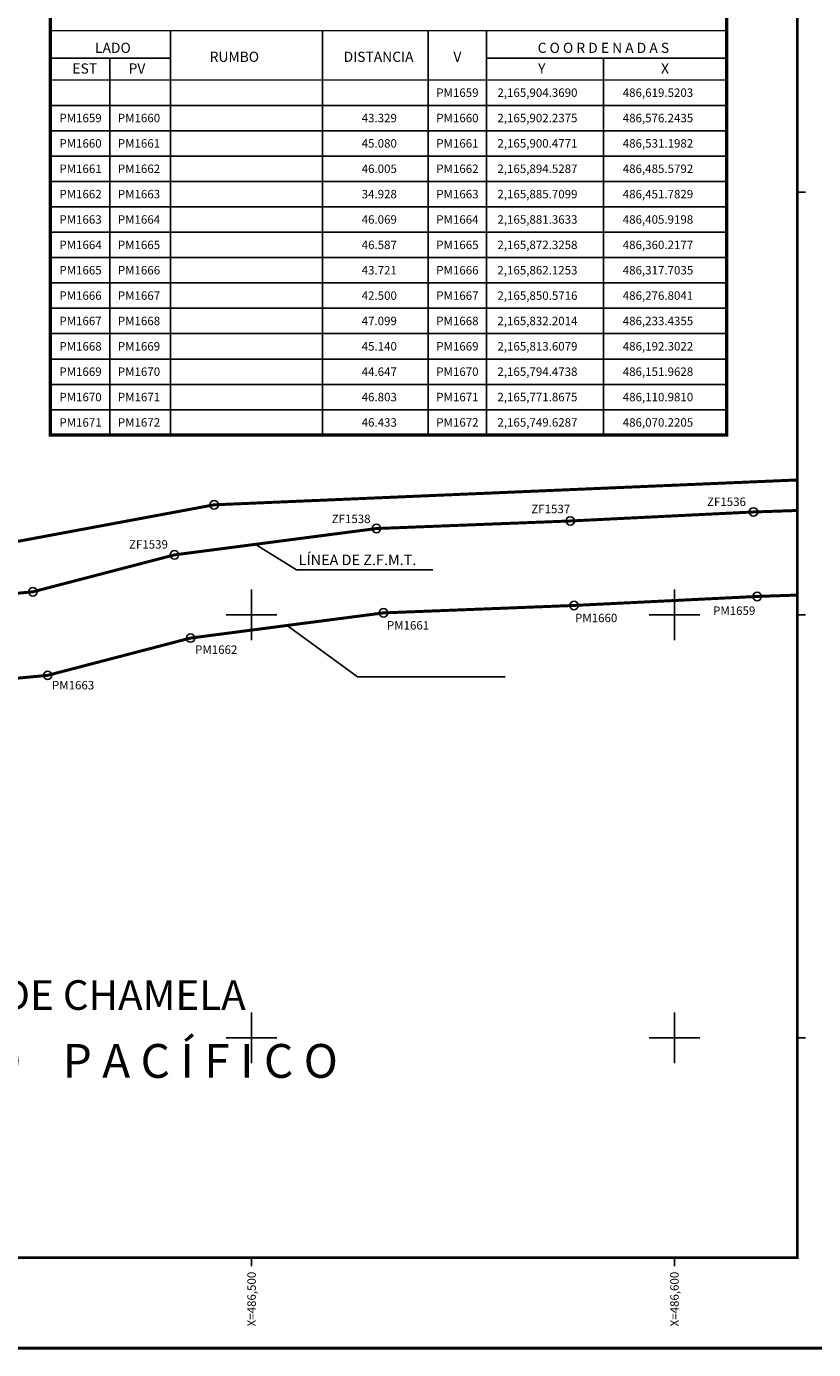
# Model space of a CAD drawing. Extents: x 485634 to 486835, y 2165726 to 2166627.
# Drawn here: x 486447 to 486633, y 2165726 to 2166039 of the extents above; entities that cross this region are included whole.
import ezdxf
from ezdxf.enums import TextEntityAlignment as Align

# ---------------------------------------------------------------- set-up
doc = ezdxf.new("R2010")
doc.units = 0
doc.header["$LTSCALE"] = 9
doc.header["$PDMODE"] = 32
doc.header["$PDSIZE"] = 2
doc.linetypes.add('CENTER2', pattern=[1.125, 0.75, -0.125, 0.125, -0.125])
doc.linetypes.add('OCULTA3', pattern=[0.45, 0.3, -0.15])
for name, color, linetype in [('CVL_CUADCON', 1, 'Continuous'), ('CVL_CUADCON_LIN', 8, 'Continuous'), ('CVL_CUADCON_TIT', 7, 'Continuous'), ('CVL_CUADCON_TX', 2, 'Continuous'), ('CVL_PUNTO', 2, 'Continuous'), ('CVL_PUNTO_NUM', 2, 'Continuous'), ('CVL_RET_TX', 2, 'Continuous'), ('CVL_RETUTM', 8, 'Continuous'), ('Historico 1988', 220, 'Continuous'), ('PIE_DE_PLANO', 7, 'Continuous'), ('Pleamar 2014', 20, 'Continuous'), ('ZFMT 2015', 5, 'CENTER2')]:
    doc.layers.add(name, color=color, linetype=linetype)
doc.styles.add('MONOTXT4', font='simplex.shx')
doc.styles.add('ROMANS', font='romans.shx')
doc.styles.get("Standard").update_dxf_attribs({"font": 'arial.ttf'})
doc.linetypes.add('RAYARAYAMASI', pattern='A,0.5,-0.08,0.5,["%%P",Standard,S=0.12,R=90,X=0.165,Y=-0.04],-0.185', length=1.265)

msp = doc.modelspace()

# ---------------------------------------------------------------- linework, layer by layer
at = {"layer": 'CVL_CUADCON', "color": 7, "linetype": 'Continuous', "const_width": 0.8, "flags": 128}
msp.add_lwpolyline([(486452.39, 2166047.66), (486612.34, 2166047.66), (486612.34, 2165942.53), (486452.39, 2165942.53)], close=True, dxfattribs=at)
at = {"layer": 'CVL_CUADCON', "color": 7, "linetype": 'Continuous', "const_width": 0.3, "flags": 128}
for points in [[(486452.39, 2166038.16), (486612.34, 2166038.16)], [(486452.39, 2166026.53), (486612.34, 2166026.53)]]:
    msp.add_lwpolyline(points, dxfattribs=at)
at = {"layer": 'CVL_CUADCON_LIN', "color": 7, "linetype": 'Continuous'}
for p, q in [((486480.8, 2166038.16), (486480.8, 2165942.53)), ((486516.79, 2166038.16), (486516.79, 2165942.53)), ((486541.78, 2166038.16), (486541.78, 2165942.53)), ((486555.55, 2166038.16), (486555.55, 2165942.53)), ((486452.39, 2166031.71), (486480.8, 2166031.71)), ((486466.46, 2166031.71), (486466.46, 2165942.53)), ((486555.55, 2166031.71), (486612.34, 2166031.71)), ((486583.2, 2166031.71), (486583.2, 2165942.53)), ((486452.39, 2166020.53), (486612.34, 2166020.53)), ((486452.39, 2166014.53), (486612.34, 2166014.53)), ((486452.39, 2166008.53), (486612.34, 2166008.53)), ((486452.39, 2166002.53), (486612.34, 2166002.53)), ((486452.39, 2165996.53), (486612.34, 2165996.53)), ((486452.39, 2165990.53), (486612.34, 2165990.53)), ((486452.39, 2165984.53), (486612.34, 2165984.53)), ((486452.39, 2165978.53), (486612.34, 2165978.53)), ((486452.39, 2165972.53), (486612.34, 2165972.53)), ((486452.39, 2165966.53), (486612.34, 2165966.53)), ((486452.39, 2165960.53), (486612.34, 2165960.53)), ((486452.39, 2165954.53), (486612.34, 2165954.53)), ((486452.39, 2165948.53), (486612.34, 2165948.53))]:
    msp.add_line(p, q, dxfattribs=at)
at = {"layer": 'CVL_CUADCON_TIT'}
for points in [[(486501.1, 2165916.55), (486510.61, 2165910.65), (486542.86, 2165910.65)], [(486559.94, 2165885.39), (486525.04, 2165885.39), (486508.39, 2165897.5)]]:
    msp.add_lwpolyline(points, dxfattribs=at)
at = {"layer": 'CVL_PUNTO', "color": 7}
for p in [(486491.14, 2165926.04), (486618.69, 2165924.35), (486575.36, 2165922.22), (486529.51, 2165920.43), (486481.75, 2165914.2), (486448.29, 2165905.47), (486576.24, 2165902.24), (486619.52, 2165904.37), (486531.2, 2165900.48), (486485.58, 2165894.53), (486451.78, 2165885.71)]:
    msp.add_point(p, dxfattribs=at)
at = {"layer": 'CVL_RETUTM', "color": 8, "linetype": 'Continuous'}
for p, q in [((486629.04, 2166000), (486631, 2166000)), ((486500, 2165906), (486500, 2165894)), ((486600, 2165906), (486600, 2165894)), ((486494, 2165900), (486506, 2165900)), ((486594, 2165900), (486606, 2165900)), ((486629.04, 2165900), (486631, 2165900)), ((486500, 2165806), (486500, 2165794)), ((486600, 2165806), (486600, 2165794)), ((486494, 2165800), (486506, 2165800)), ((486594, 2165800), (486606, 2165800)), ((486629.04, 2165800), (486631, 2165800)), ((486500, 2165748), (486500, 2165745.95)), ((486600, 2165748), (486600, 2165745.95))]:
    msp.add_line(p, q, dxfattribs=at)
at = {"layer": 'Historico 1988', "color": 222, "linetype": 'RAYARAYAMASI', "const_width": 0.7}
msp.add_lwpolyline([(486629.04, 2165931.92), (486491.14, 2165926.04), (486386.97, 2165906.65), (486268.37, 2165870.45), (486137.07, 2165811.71), (486027.4, 2165755.37), (486015.44, 2165748)], dxfattribs=at)
at = {"layer": 'PIE_DE_PLANO', "color": 0, "const_width": 0.65}
for points in [[(486834.2, 2165726.57), (485634.2, 2165726.57), (485634.2, 2166626.57), (486834.2, 2166626.57)], [(486629.04, 2165748), (485655.62, 2165748), (485655.62, 2166605.14), (486629.04, 2166605.14)]]:
    msp.add_lwpolyline(points, close=True, dxfattribs=at)
at = {"layer": 'Pleamar 2014', "linetype": 'CENTER2', "const_width": 0.7}
msp.add_lwpolyline([(486629.04, 2165904.69), (486619.52, 2165904.37), (486576.24, 2165902.24), (486531.2, 2165900.48), (486485.58, 2165894.53), (486451.78, 2165885.71), (486405.92, 2165881.36), (486360.22, 2165872.33), (486317.7, 2165862.13), (486276.8, 2165850.57), (486233.44, 2165832.2), (486192.3, 2165813.61), (486151.96, 2165794.47), (486110.98, 2165771.87), (486070.22, 2165749.63), (486067.34, 2165748)], dxfattribs=at)
at = {"layer": 'ZFMT 2015', "linetype": 'OCULTA3', "const_width": 0.7}
msp.add_lwpolyline([(486629.04, 2165924.7), (486618.69, 2165924.35), (486575.36, 2165922.22), (486529.51, 2165920.43), (486481.75, 2165914.2), (486448.29, 2165905.47), (486403.03, 2165901.18), (486355.94, 2165891.87), (486312.65, 2165881.48), (486270.16, 2165869.48), (486225.41, 2165850.52), (486183.9, 2165831.76), (486142.84, 2165812.28), (486101.36, 2165789.4), (486060.51, 2165767.11), (486026.72, 2165748)], dxfattribs=at)

# ---------------------------------------------------------------- texts
at = {"layer": 'CVL_CUADCON_TIT', "color": 7, "style": 'MONOTXT4'}
for s, p in [('LADO', (486467.21, 2166032.93)), ('C O O R D E N A D A S', (486583.19, 2166032.93)), ('EST', (486460.55, 2166028.05)), ('PV', (486472.89, 2166028.05)), ('Y', (486568.63, 2166028.05)), ('X', (486597.77, 2166028.05))]:
    msp.add_text(s, height=2.4, dxfattribs=at).set_placement(p, align=Align.CENTER)
for s, p in [('RUMBO', (486495.93, 2166031.7)), ('DISTANCIA', (486530.03, 2166031.7)), ('V', (486548.67, 2166031.7))]:
    msp.add_text(s, height=2.4, dxfattribs=at).set_placement(p, align=Align.MIDDLE)
at = {"layer": 'CVL_CUADCON_TX', "color": 7, "style": 'MONOTXT4'}
for s, p in [('PM1659', (486548.67, 2166022.53)), ('PM1659', (486459.55, 2166016.53)), ('PM1660', (486473.38, 2166016.53)), ('PM1660', (486548.67, 2166016.53)), ('PM1660', (486459.55, 2166010.53)), ('PM1661', (486473.38, 2166010.53)), ('PM1661', (486548.67, 2166010.53)), ('PM1661', (486459.55, 2166004.53)), ('PM1662', (486473.38, 2166004.53)), ('PM1662', (486548.67, 2166004.53)), ('PM1662', (486459.55, 2165998.53)), ('PM1663', (486473.38, 2165998.53)), ('PM1663', (486548.67, 2165998.53)), ('PM1663', (486459.55, 2165992.53)), ('PM1664', (486473.38, 2165992.53)), ('PM1664', (486548.67, 2165992.53)), ('PM1664', (486459.55, 2165986.53)), ('PM1665', (486473.38, 2165986.53)), ('PM1665', (486548.67, 2165986.53)), ('PM1665', (486459.55, 2165980.53)), ('PM1666', (486473.38, 2165980.53)), ('PM1666', (486548.67, 2165980.53)), ('PM1666', (486459.55, 2165974.53)), ('PM1667', (486473.38, 2165974.53)), ('PM1667', (486548.67, 2165974.53)), ('PM1667', (486459.55, 2165968.53)), ('PM1668', (486473.38, 2165968.53)), ('PM1668', (486548.67, 2165968.53)), ('PM1668', (486459.55, 2165962.53)), ('PM1669', (486473.38, 2165962.53)), ('PM1669', (486548.67, 2165962.53)), ('PM1669', (486459.55, 2165956.53)), ('PM1670', (486473.38, 2165956.53)), ('PM1670', (486548.67, 2165956.53)), ('PM1670', (486459.55, 2165950.53)), ('PM1671', (486473.38, 2165950.53)), ('PM1671', (486548.67, 2165950.53)), ('PM1671', (486459.55, 2165944.53)), ('PM1672', (486473.38, 2165944.53)), ('PM1672', (486548.67, 2165944.53))]:
    msp.add_text(s, height=2, dxfattribs=at).set_placement(p, align=Align.CENTER)
for s, p in [('2,165,904.3690', (486558.13, 2166022.53)), ('486,619.5203', (486587.77, 2166022.53)), ('43.329', (486526.03, 2166016.53)), ('2,165,902.2375', (486558.13, 2166016.53)), ('486,576.2435', (486587.77, 2166016.53)), ('45.080', (486526.03, 2166010.53)), ('2,165,900.4771', (486558.13, 2166010.53)), ('486,531.1982', (486587.77, 2166010.53)), ('46.005', (486526.03, 2166004.53)), ('2,165,894.5287', (486558.13, 2166004.53)), ('486,485.5792', (486587.77, 2166004.53)), ('34.928', (486526.03, 2165998.53)), ('2,165,885.7099', (486558.13, 2165998.53)), ('486,451.7829', (486587.77, 2165998.53)), ('46.069', (486526.03, 2165992.53)), ('2,165,881.3633', (486558.13, 2165992.53)), ('486,405.9198', (486587.77, 2165992.53)), ('46.587', (486526.03, 2165986.53)), ('2,165,872.3258', (486558.13, 2165986.53)), ('486,360.2177', (486587.77, 2165986.53)), ('43.721', (486526.03, 2165980.53)), ('2,165,862.1253', (486558.13, 2165980.53)), ('486,317.7035', (486587.77, 2165980.53)), ('42.500', (486526.03, 2165974.53)), ('2,165,850.5716', (486558.13, 2165974.53)), ('486,276.8041', (486587.77, 2165974.53)), ('47.099', (486526.03, 2165968.53)), ('2,165,832.2014', (486558.13, 2165968.53)), ('486,233.4355', (486587.77, 2165968.53)), ('45.140', (486526.03, 2165962.53)), ('2,165,813.6079', (486558.13, 2165962.53)), ('486,192.3022', (486587.77, 2165962.53)), ('44.647', (486526.03, 2165956.53)), ('2,165,794.4738', (486558.13, 2165956.53)), ('486,151.9628', (486587.77, 2165956.53)), ('46.803', (486526.03, 2165950.53)), ('2,165,771.8675', (486558.13, 2165950.53)), ('486,110.9810', (486587.77, 2165950.53)), ('46.433', (486526.03, 2165944.53)), ('2,165,749.6287', (486558.13, 2165944.53)), ('486,070.2205', (486587.77, 2165944.53))]:
    msp.add_text(s, height=2, dxfattribs=at).set_placement(p)
at = {"layer": 'CVL_PUNTO_NUM', "color": 7, "style": 'MONOTXT4'}
for s, p in [('ZF1537', (486566.14, 2165924.06)), ('ZF1536', (486607.69, 2165925.77)), ('ZF1538', (486518.93, 2165921.72)), ('ZF1539', (486471.01, 2165915.68)), ('PM1660', (486576.48, 2165898.28)), ('PM1659', (486609.12, 2165900)), ('PM1661', (486532, 2165896.54)), ('PM1662', (486486.64, 2165890.79)), ('PM1663', (486452.79, 2165882.38))]:
    msp.add_text(s, height=2, dxfattribs=at).set_placement(p)
at = {"layer": 'CVL_RET_TX', "color": 7, "style": 'MONOTXT4'}
for s, p in [('X=486,500', (486500, 2165744.64)), ('X=486,600', (486600, 2165744.64))]:
    msp.add_text(s, height=2, rotation=90, dxfattribs=at).set_placement(p, align=Align.MIDDLE_RIGHT)
at = {"layer": 'PIE_DE_PLANO', "color": 7, "style": 'ROMANS'}
for s, insert, char_height, width, attachment_point in [('{\\fArial|b0|i0|c0|p34;LÍNEA DE Z.F.M.T.}', (486511.13, 2165914.27), 2.5, 35.9798, 1), ('{\\fArial|b0|i0|c0|p34;BAHÍA DE CHAMELA}', (486454.94, 2165813.59), 7, 195.0159, 2), ('{\\fArial|b0|i0|c0|p34;O C É A N O    P A C Í F I C O}', (486454.81, 2165798.51), 8, 195.0159, 2)]:
    msp.add_mtext(s, dxfattribs=dict(at, insert=insert, char_height=char_height, width=width, attachment_point=attachment_point))

doc.saveas('drawing.dxf')
